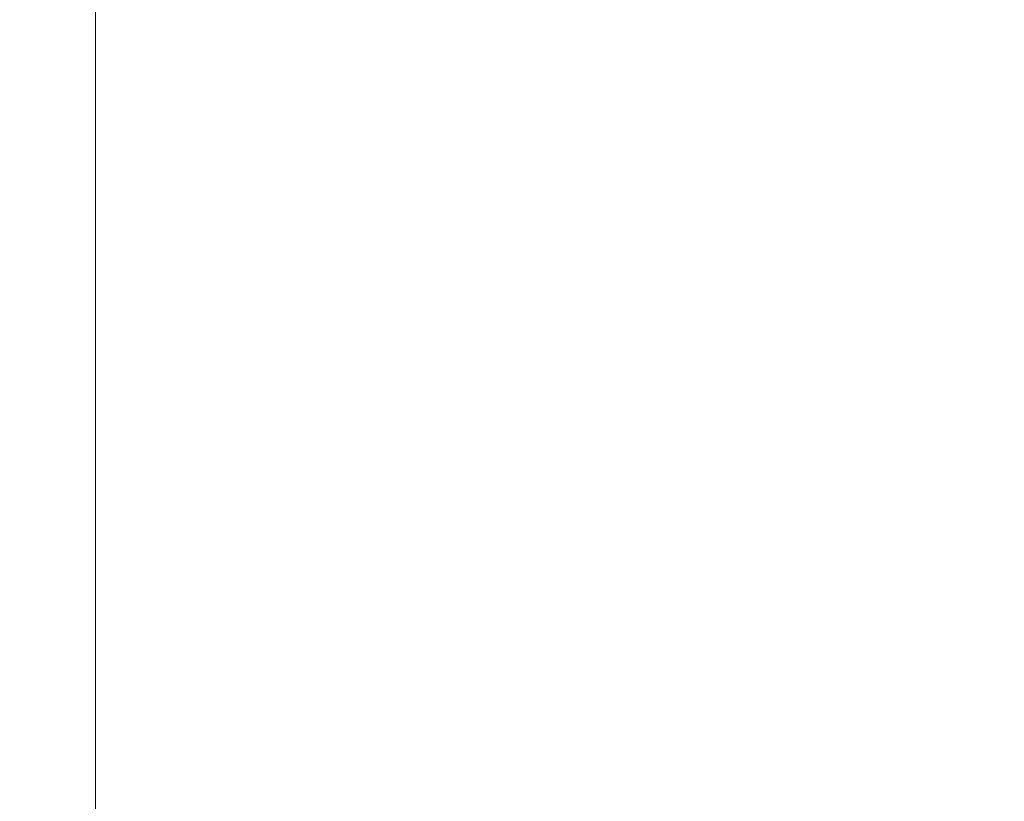
# Model space of a CAD drawing. Units: millimetres. Extents: x -18 to 4899, y -249 to 476.
# Drawn here: x 827 to 827, y 251 to 251 of the extents above; entities that cross this region are included whole.
import ezdxf

# ---------------------------------------------------------------- set-up
doc = ezdxf.new("R2010")
doc.units = ezdxf.units.MM
doc.layers.add('prop', color=250, linetype='Continuous', lineweight=9)

msp = doc.modelspace()

# ---------------------------------------------------------------- linework, layer by layer
at = {"layer": 'prop', "flags": 128}
for points in [[(826.425842, 253.128368), (827.012325, 253.714851), (827.598808, 254.301335), (828.185292, 254.301335), (828.185292, 254.887818), (829.358259, 254.887818), (829.944742, 254.301335), (830.531225, 254.301335), (831.117709, 253.128368), (831.117709, 251.368918), (831.117709, 250.782434), (830.531225, 250.195951), (829.358259, 249.609468), (828.771775, 249.609468), (828.185292, 250.195951), (827.012325, 250.195951), (827.012325, 251.368918), (826.425842, 251.955401)], [(826.425842, 252.541884), (827.012325, 253.128368), (827.012325, 254.301335), (828.185292, 254.301335), (829.358259, 254.887818), (829.944742, 254.301335), (830.531225, 254.301335), (831.117709, 253.128368), (831.704192, 251.955401), (831.117709, 250.782434), (829.944742, 250.195951), (828.771775, 249.609468), (827.598808, 250.195951), (827.012325, 250.782434), (827.012325, 251.368918), (826.425842, 251.368918)], [(826.425842, 253.128368), (827.012325, 253.714851), (827.598808, 254.301335), (828.185292, 254.301335), (828.185292, 254.887818), (829.358259, 254.887818), (829.944742, 254.301335), (830.531225, 254.301335), (831.117709, 253.128368), (831.117709, 251.368918), (831.117709, 250.782434), (830.531225, 250.195951), (829.358259, 249.609468), (828.771775, 249.609468), (828.185292, 250.195951), (827.012325, 250.195951), (827.012325, 251.368918), (826.425842, 251.955401)], [(826.425842, 252.541884), (827.012325, 253.128368), (827.012325, 254.301335), (828.185292, 254.301335), (829.358259, 254.887818), (829.944742, 254.301335), (830.531225, 254.301335), (831.117709, 253.128368), (831.704192, 251.955401), (831.117709, 250.782434), (829.944742, 250.195951), (828.771775, 249.609468), (827.598808, 250.195951), (827.012325, 250.782434), (827.012325, 251.368918), (826.425842, 251.368918)], [(826.425842, 253.128368), (827.012325, 253.714851), (827.598808, 254.301335), (828.185292, 254.301335), (828.185292, 254.887818), (829.358259, 254.887818), (829.944742, 254.301335), (830.531225, 254.301335), (831.117709, 253.128368), (831.117709, 251.368918), (831.117709, 250.782434), (830.531225, 250.195951), (829.358259, 249.609468), (828.771775, 249.609468), (828.185292, 250.195951), (827.012325, 250.195951), (827.012325, 251.368918), (826.425842, 251.955401)], [(826.425842, 252.541884), (827.012325, 253.128368), (827.012325, 254.301335), (828.185292, 254.301335), (829.358259, 254.887818), (829.944742, 254.301335), (830.531225, 254.301335), (831.117709, 253.128368), (831.704192, 251.955401), (831.117709, 250.782434), (829.944742, 250.195951), (828.771775, 249.609468), (827.598808, 250.195951), (827.012325, 250.782434), (827.012325, 251.368918), (826.425842, 251.368918)], [(826.425842, 253.128368), (827.012325, 253.714851), (827.598808, 254.301335), (828.185292, 254.301335), (828.185292, 254.887818), (829.358259, 254.887818), (829.944742, 254.301335), (830.531225, 254.301335), (831.117709, 253.128368), (831.117709, 251.368918), (831.117709, 250.782434), (830.531225, 250.195951), (829.358259, 249.609468), (828.771775, 249.609468), (828.185292, 250.195951), (827.012325, 250.195951), (827.012325, 251.368918), (826.425842, 251.955401)], [(826.425842, 252.541884), (827.012325, 253.128368), (827.012325, 254.301335), (828.185292, 254.301335), (829.358259, 254.887818), (829.944742, 254.301335), (830.531225, 254.301335), (831.117709, 253.128368), (831.704192, 251.955401), (831.117709, 250.782434), (829.944742, 250.195951), (828.771775, 249.609468), (827.598808, 250.195951), (827.012325, 250.782434), (827.012325, 251.368918), (826.425842, 251.368918)], [(829.944742, 254.301335), (830.531225, 253.714851), (831.117709, 253.128368), (831.117709, 252.541884), (831.117709, 251.955401), (831.117709, 251.368918), (830.531225, 250.782434), (829.944742, 250.195951), (829.358259, 250.195951), (828.771775, 250.195951), (828.185292, 250.195951), (827.598808, 250.195951), (827.598808, 250.195951), (827.598808, 250.782434), (827.012325, 250.782434), (827.012325, 251.368918), (827.012325, 251.955401), (827.012325, 252.541884), (827.012325, 253.128368), (827.012325, 253.714851), (827.598808, 253.714851), (827.598808, 254.301335)], [(829.944742, 254.301335), (830.531225, 253.714851), (831.117709, 253.128368), (831.117709, 252.541884), (831.117709, 251.955401), (831.117709, 251.368918), (830.531225, 250.782434), (829.944742, 250.195951), (829.358259, 250.195951), (828.771775, 250.195951), (828.185292, 250.195951), (827.598808, 250.195951), (827.598808, 250.195951), (827.598808, 250.782434), (827.012325, 250.782434), (827.012325, 251.368918), (827.012325, 251.955401), (827.012325, 252.541884), (827.012325, 253.128368), (827.012325, 253.714851), (827.598808, 253.714851), (827.598808, 254.301335)], [(829.944742, 254.301335), (830.531225, 253.714851), (831.117709, 253.128368), (831.117709, 252.541884), (831.117709, 251.955401), (831.117709, 251.368918), (830.531225, 250.782434), (829.944742, 250.195951), (829.358259, 250.195951), (828.771775, 250.195951), (828.185292, 250.195951), (827.598808, 250.195951), (827.598808, 250.195951), (827.598808, 250.782434), (827.012325, 250.782434), (827.012325, 251.368918), (827.012325, 251.955401), (827.012325, 252.541884), (827.012325, 253.128368), (827.012325, 253.714851), (827.598808, 253.714851), (827.598808, 254.301335)], [(829.944742, 254.301335), (830.531225, 253.714851), (831.117709, 253.128368), (831.117709, 252.541884), (831.117709, 251.955401), (831.117709, 251.368918), (830.531225, 250.782434), (829.944742, 250.195951), (829.358259, 250.195951), (828.771775, 250.195951), (828.185292, 250.195951), (827.598808, 250.195951), (827.598808, 250.195951), (827.598808, 250.782434), (827.012325, 250.782434), (827.012325, 251.368918), (827.012325, 251.955401), (827.012325, 252.541884), (827.012325, 253.128368), (827.012325, 253.714851), (827.598808, 253.714851), (827.598808, 254.301335)]]:
    msp.add_lwpolyline(points, dxfattribs=at)

doc.saveas('drawing.dxf')
